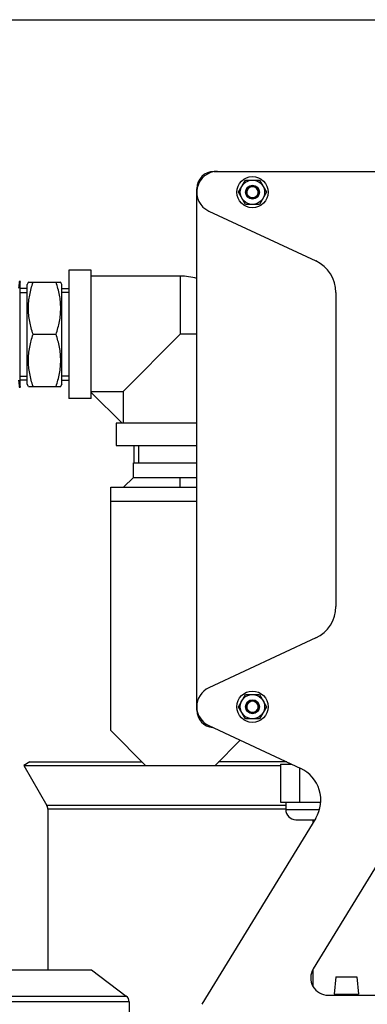
# Model space of a CAD drawing. Units: millimetres. Extents: x -2096 to 3710, y -156 to 3756.
# Drawn here: x 669 to 769, y 3473 to 3756 of the extents above; entities that cross this region are included whole.
import ezdxf

# ---------------------------------------------------------------- set-up
doc = ezdxf.new("R2010")
doc.units = ezdxf.units.MM
doc.header["$LTSCALE"] = 46.255
doc.header["$PDMODE"] = 3
doc.header["$PDSIZE"] = 0.3125
doc.layers.get('0').update_dxf_attribs({"linetype": 'CONTINUOUS'})
doc.layers.get('Defpoints').update_dxf_attribs({"linetype": 'CONTINUOUS'})
doc.layers.add('AM_5', color=3, linetype='CONTINUOUS', lineweight=25)
for name, color, linetype in [('BEZUGSACHSEN', 7, 'CONTINUOUS'), ('FASEN', 7, 'CONTINUOUS'), ('RUNDUNGEN', 7, 'CONTINUOUS'), ('SCHWEISSNAEHTE', 7, 'CONTINUOUS')]:
    doc.layers.add(name, color=color, linetype=linetype)
doc.styles.get("Standard").update_dxf_attribs({"font": 'txt', "width": 0.7})
doc.dimstyles.new('AM_DIN$0', dxfattribs={"dimtxt": 3.5, "dimasz": 2.5, "dimexe": 1, "dimexo": 1, "dimgap": 1.5, "dimtad": 1, "dimdsep": 46, "dimtxsty": 'STANDARD', "dimcen": 0, "dimclrd": 256, "dimclre": 256, "dimclrt": 2, "dimadec": 0, "dimazin": 2, "dimtp": 0.1, "dimtm": 0.1, "dimtfac": 0.71, "dimtdec": 3, "dimtmove": 0, "dimatfit": 3, "dimfxl": 1, "dimlwd": -1, "dimlwe": -1, "dimarcsym": 0})

# ---------------------------------------------------------------- blocks, each defined once
blk = doc.blocks.new('*D13')
at = {"layer": 'AM_5', "ltscale": 10, "transparency": 16777216}
for p, q in [((661.71, 3756.49), (2276.11, 3756.49)), ((2275.11, 1886.82), (2275.11, 3726.49)), ((1816.9, 1856.82), (2276.11, 1856.82))]:
    blk.add_line(p, q, dxfattribs=at)
for points in [[(2270.11, 3726.49), (2280.11, 3726.49), (2275.11, 3756.49)], [(2270.11, 1886.82), (2280.11, 1886.82), (2275.11, 1856.82)]]:
    blk.add_solid(points, dxfattribs=at)
at = {"layer": 'Defpoints', "color": 0, "ltscale": 10, "transparency": 16777216}
for p in [(660.71, 3756.49), (2275.11, 3756.49), (1815.9, 1856.82)]:
    blk.add_point(p, dxfattribs=at)
at = {"layer": 'AM_5', "color": 2, "ltscale": 10, "transparency": 16777216, "insert": (2242.61, 2806.65), "char_height": 35, "attachment_point": 5, "rotation": 90}
blk.add_mtext('1880', dxfattribs=at)

msp = doc.modelspace()

# ---------------------------------------------------------------- linework, layer by layer
at = {"color": 7, "linetype": 'Continuous'}
for p, q in [((732.145, 3706.86), (734.165, 3710.36)), ((734.165, 3710.36), (738.207, 3710.36)), ((738.207, 3710.36), (740.227, 3706.86)), ((734.165, 3703.36), (732.145, 3706.86)), ((740.227, 3706.86), (738.207, 3703.36)), ((738.207, 3703.36), (734.165, 3703.36)), ((723.65, 3701.422), (754.412, 3687.078)), ((683.459, 3684.41), (683.459, 3647.56)), ((689.859, 3684.41), (683.459, 3684.41)), ((689.859, 3647.56), (689.859, 3684.41)), ((715.459, 3682.735), (689.859, 3682.735)), ((669.459, 3680.985), (669.31, 3681.357)), ((669.459, 3650.985), (669.459, 3680.985)), ((671.459, 3679.206), (669.459, 3679.206)), ((671.847, 3681.034), (671.459, 3680.361)), ((671.459, 3651.609), (671.459, 3680.361)), ((671.819, 3680.985), (681.098, 3680.985)), ((681.459, 3680.361), (681.07, 3681.034)), ((681.459, 3651.609), (681.459, 3680.361)), ((681.459, 3679.206), (683.459, 3679.206)), ((669.459, 3678.045), (671.459, 3678.045)), ((683.459, 3678.045), (681.459, 3678.045)), ((760.186, 3678.015), (760.186, 3587.706)), ((673.159, 3665.985), (679.759, 3665.985)), ((715.459, 3665.985), (699.017, 3649.544)), ((669.459, 3653.925), (671.459, 3653.925)), ((683.459, 3653.925), (681.459, 3653.925)), ((669.459, 3650.985), (669.31, 3650.614)), ((671.459, 3652.765), (669.459, 3652.765)), ((671.847, 3650.936), (671.459, 3651.609)), ((671.819, 3650.985), (681.098, 3650.985)), ((681.459, 3651.609), (681.07, 3650.936)), ((681.459, 3652.765), (683.459, 3652.765)), ((689.859, 3649.544), (699.017, 3649.544)), ((698.709, 3640.385), (689.859, 3649.235)), ((699.017, 3649.544), (699.017, 3640.385)), ((689.859, 3647.56), (683.459, 3647.56)), ((697.034, 3640.385), (697.034, 3633.985)), ((720.186, 3640.385), (697.034, 3640.385)), ((697.034, 3633.985), (720.186, 3633.985)), ((702.239, 3628.985), (702.239, 3633.985)), ((703.399, 3633.985), (703.399, 3628.985)), ((702.009, 3624.814), (702.009, 3628.985)), ((702.009, 3628.985), (720.186, 3628.985)), ((695.459, 3551.985), (695.459, 3621.985)), ((695.459, 3621.985), (720.186, 3621.985)), ((754.412, 3578.643), (723.65, 3564.298)), ((732.145, 3558.86), (734.165, 3562.36)), ((734.165, 3562.36), (738.207, 3562.36)), ((738.207, 3562.36), (740.227, 3558.86)), ((734.165, 3555.36), (732.145, 3558.86)), ((740.227, 3558.86), (738.207, 3555.36)), ((738.207, 3555.36), (734.165, 3555.36)), ((695.459, 3551.985), (705.459, 3541.985)), ((725.459, 3541.985), (732.683, 3549.21)), ((672.191, 3542.985), (670.459, 3541.985)), ((670.459, 3541.985), (744.274, 3541.985)), ((670.459, 3541.985), (677.141, 3530.412)), ((672.191, 3542.985), (704.459, 3542.985)), ((746.033, 3542.985), (726.459, 3542.985)), ((744.274, 3542.36), (744.274, 3531.36)), ((744.274, 3542.36), (747.373, 3542.36)), ((749.73, 3541.261), (749.73, 3531.36)), ((677.409, 3529.412), (677.409, 3483.163)), ((744.274, 3531.36), (755.796, 3531.36)), ((753.509, 3526.36), (753.509, 3525.447)), ((220.808, 3483.163), (689.924, 3483.163)), ((689.924, 3483.163), (699.924, 3475.628)), ((753.509, 3483.199), (753.509, 3478.543)), ((760.186, 3481.16), (759.686, 3476.16)), ((760.186, 3481.16), (766.186, 3481.16)), ((766.186, 3481.16), (766.686, 3476.16)), ((759.686, 3476.16), (766.686, 3476.16)), ((760.186, 3476.16), (760.157, 3475.872)), ((766.186, 3476.16), (766.214, 3475.879)), ((700.742, 3473.985), (700.742, 3443.985))]:
    msp.add_line(p, q, dxfattribs=at)
at = {"color": 9, "linetype": 'Continuous'}
for p, q in [((715.459, 3682.735), (715.459, 3665.985)), ((720.186, 3665.985), (715.459, 3665.985)), ((695.459, 3617.985), (720.186, 3617.985)), ((745.761, 3530.412), (677.141, 3530.412)), ((745.761, 3529.412), (677.409, 3529.412)), ((215.839, 3475.628), (699.924, 3475.628)), ((700.742, 3473.985), (215.048, 3473.985))]:
    msp.add_line(p, q, dxfattribs=at)
at = {"color": 7, "linetype": 'Continuous'}
for centre, radius in [((736.186, 3706.86), 4.5), ((736.186, 3706.86), 3.5), ((736.186, 3558.86), 4.5), ((736.186, 3558.86), 3.5)]:
    msp.add_circle(centre, radius, dxfattribs=at)
for centre, radius, start, end in [((726.186, 3706.86), 6, 90, 245), ((736.186, 3706.86), 1.65, 255, 195), ((750.186, 3678.015), 10, 0, 65), ((715.459, 3665.985), 16.75, 73.59458, 90), ((750.186, 3587.706), 10, 295, 360), ((726.186, 3558.86), 6, 115, 245), ((736.186, 3558.86), 1.65, 255, 195), ((675.409, 3529.412), 2, 0, 30)]:
    msp.add_arc(centre, radius, start, end, dxfattribs=at)
for points in [[(673.159, 3665.985), (672.754, 3667.198), (672.246, 3669.053), (671.882, 3671.579), (671.788, 3673.485), (671.882, 3675.391), (672.246, 3677.918), (672.754, 3679.772), (673.159, 3680.985)], [(679.759, 3665.985), (680.163, 3667.198), (680.671, 3669.053), (681.036, 3671.579), (681.129, 3673.485), (681.036, 3675.391), (680.671, 3677.918), (680.163, 3679.772), (679.759, 3680.985)], [(673.159, 3650.985), (672.754, 3652.198), (672.246, 3654.053), (671.882, 3656.579), (671.788, 3658.485), (671.882, 3660.391), (672.246, 3662.918), (672.754, 3664.772), (673.159, 3665.985)], [(679.759, 3650.985), (680.163, 3652.198), (680.671, 3654.053), (681.036, 3656.579), (681.129, 3658.485), (681.036, 3660.391), (680.671, 3662.918), (680.163, 3664.772), (679.759, 3665.985)]]:
    msp.add_open_spline(points, degree=3, knots=[0, 0, 0, 0, 0.2507955, 0.3755344, 0.5, 0.6244657, 0.7492046, 1, 1, 1, 1], dxfattribs=at)
at = {"layer": 'BEZUGSACHSEN', "color": 7, "linetype": 'Continuous'}
for p, q in [((746.686, 3542.681), (746.686, 3542.36)), ((745.761, 3531.36), (745.761, 3529.285)), ((748.686, 3526.36), (754.066, 3526.36))]:
    msp.add_line(p, q, dxfattribs=at)
at = {"layer": 'BEZUGSACHSEN', "color": 9, "linetype": 'Continuous'}
msp.add_line((745.761, 3529.285), (755.43, 3529.285), dxfattribs=at)
at = {"layer": 'BEZUGSACHSEN', "color": 7, "linetype": 'Continuous'}
msp.add_arc((748.686, 3529.285), 2.925, 180, 270, dxfattribs=at)
at = {"layer": 'FASEN', "color": 7, "linetype": 'Continuous'}
for centre, radius in [((736.186, 3706.86), 2), ((736.186, 3706.86), 1.65), ((736.186, 3558.86), 2), ((736.186, 3558.86), 1.65)]:
    msp.add_circle(centre, radius, dxfattribs=at)
at = {"layer": 'RUNDUNGEN', "color": 7, "linetype": 'Continuous'}
for p, q in [((725.186, 3712.86), (835.186, 3712.86)), ((720.186, 3557.86), (720.186, 3707.86)), ((669.31, 3681.357), (669.459, 3680.985)), ((669.31, 3650.614), (669.459, 3650.985)), ((723.65, 3553.422), (750.049, 3541.113)), ((754.358, 3526.839), (721.651, 3473.26)), ((775.918, 3519.934), (753.662, 3483.475)), ((757.935, 3475.87), (802.421, 3475.918))]:
    msp.add_line(p, q, dxfattribs=at)
for centre, radius, start, end in [((725.186, 3707.86), 5, 90, 180), ((725.186, 3557.86), 5, 180, 265.81255), ((745.823, 3532.049), 10, 328.59796, 65), ((757.93, 3480.87), 5, 148.59796, 270.06209), ((698.686, 3473.985), 2.056, 0, 53)]:
    msp.add_arc(centre, radius, start, end, dxfattribs=at)
at = {"layer": 'RUNDUNGEN', "color": 9, "linetype": 'Continuous'}
for points, knots in [([(669.05, 3679.212), (669.073, 3679.371), (669.116, 3679.671), (669.171, 3680.095), (669.215, 3680.463), (669.25, 3680.77), (669.273, 3680.987), (669.287, 3681.127), (669.296, 3681.207), (669.301, 3681.27), (669.307, 3681.315), (669.307, 3681.342), (669.311, 3681.354), (669.31, 3681.357)], [0, 0, 0, 0, 0.2228165, 0.4211646, 0.5931498, 0.7369357, 0.8507877, 0.8960419, 0.9332882, 0.9623762, 0.9832298, 0.9957906, 1, 1, 1, 1]), ([(669.31, 3650.614), (669.311, 3650.617), (669.307, 3650.629), (669.307, 3650.656), (669.301, 3650.701), (669.296, 3650.763), (669.287, 3650.843), (669.273, 3650.984), (669.25, 3651.201), (669.215, 3651.508), (669.171, 3651.876), (669.116, 3652.299), (669.073, 3652.6), (669.05, 3652.758)], [0, 0, 0, 0, 0.0042072, 0.0167672, 0.0376214, 0.0667111, 0.1039582, 0.1492114, 0.2630622, 0.4068483, 0.5788323, 0.777182, 1, 1, 1, 1])]:
    msp.add_open_spline(points, degree=3, knots=knots, dxfattribs=at)
at = {"layer": 'SCHWEISSNAEHTE', "color": 7, "linetype": 'Continuous'}
for p, q in [((702.009, 3624.814), (699.18, 3621.985)), ((702.009, 3624.814), (705.259, 3624.814)), ((705.259, 3624.814), (715.459, 3624.814)), ((715.459, 3624.814), (720.186, 3624.814))]:
    msp.add_line(p, q, dxfattribs=at)
at = {"layer": 'SCHWEISSNAEHTE', "color": 9, "linetype": 'Continuous'}
msp.add_line((715.459, 3621.985), (715.459, 3624.814), dxfattribs=at)

# ---------------------------------------------------------------- dimensions: what is measured, and where the dimension line sits
at = {"layer": 'AM_5', "ltscale": 10}
dim = msp.add_linear_dim(base=(2275.107, 3756.485), p1=(1815.899, 1856.818), p2=(660.709, 3756.485), angle=90, text='1880', dimstyle='AM_DIN$0', override={"dimtxt": 35, "dimasz": 30, "dimgap": 15, "dimsah": 1}, dxfattribs=at)
dim.commit()
dim.dimension.update_dxf_attribs({"geometry": '*D13', "text_midpoint": (2242.607, 2806.652)})

doc.saveas('drawing.dxf')
